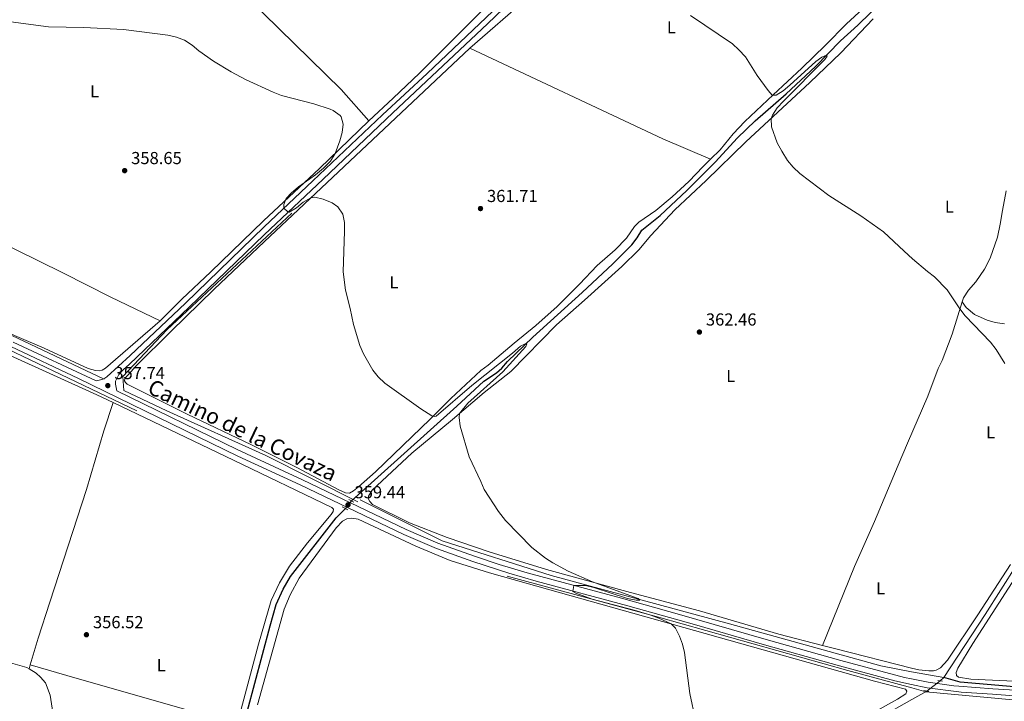
# Model space of a CAD drawing. Units: metres. Extents: x 614873 to 621812, y 697200 to 701943.
# Drawn here: x 617843 to 618411, y 698462 to 698855 of the extents above; entities that cross this region are included whole.
import ezdxf
from ezdxf.enums import TextEntityAlignment as Align

# ---------------------------------------------------------------- set-up
doc = ezdxf.new("R2010")
doc.units = ezdxf.units.M
doc.header["$MEASUREMENT"] = 0
for name, pattern in [('DGN Style 2', [86.82634999999999, 52.09581, -34.73054]), ('DGN Style 3', [121.55689000000001, 86.82635, -34.73054]), ('DGN Style 5', [60.778445, 26.047905, -34.73054])]:
    doc.linetypes.add(name, pattern=pattern)
for name, color, linetype, lineweight in [('Altimetria', 7, 'Continuous', 0), ('Elem no vistos', 7, 'Continuous', 0), ('Entidades rusticas', 7, 'Continuous', 0), ('Hidrografía', 7, 'Continuous', 0), ('Textos rotulacion', 7, 'Continuous', 0), ('Viales-ffcc', 7, 'Continuous', 0)]:
    doc.layers.add(name, color=color, linetype=linetype, lineweight=lineweight)
doc.styles.add('Style-Arial', font='txt')
doc.styles.add('Style-Arial Narrow', font='txt')
doc.styles.add('Style-Helvetica-Narrow-Oblique', font='txt')

# ---------------------------------------------------------------- blocks, each defined once
blk = doc.blocks.new('5PATER')
at = {"layer": 'Altimetria', "linetype": 'Continuous', "lineweight": 0}
h = blk.add_hatch(color=250, dxfattribs=at)
edge = h.paths.add_edge_path()
edge.add_ellipse((1.001171767711639e-08, 1.001171767711639e-08), major_axis=(-1.095731443231309, -1.110710700762829), ratio=0.999422240966032, start_angle=0, end_angle=360)

msp = doc.modelspace()

# ---------------------------------------------------------------- linework, layer by layer
at = {"layer": 'Altimetria', "color": 30, "linetype": 'Continuous', "lineweight": 0, "flags": 128}
for points, elevation in [([(618229.888, 698857.395), (618254.098, 698841.1510000001), (618257.7779999999, 698837.6699999999), (618261.473, 698833.6410000001), (618268.2490000001, 698822.7860000001), (618274.5149999999, 698814.2779999999), (618276.898, 698811.5689999999), (618279.2039999999, 698811.486), (618283.2509999999, 698814.121), (618287.092, 698817.2209999999), (618302.071, 698830.912), (618305.483, 698833.396), (618308.1880000001, 698834.5430000001), (618308.561, 698834.038), (618307.2479999999, 698832.156), (618283.352, 698808.007), (618279.885, 698804.244), (618277.1030000001, 698800.0449999999), (618276.342, 698798.1340000001), (618276.4550000001, 698793.2209999999), (618279.7849999999, 698784.004), (618282.388, 698779.2660000001), (618285.74, 698773.896), (618288.943, 698770.057), (618292.821, 698766.452), (618309.4720000001, 698753.7650000001), (618328.077, 698742.013), (618341.0120000001, 698732.8389999999), (618353.017, 698721.6440000001)], 365), ([(617832.6229999999, 698854.585), (617860.075, 698850.996), (617880.3740000001, 698850.446), (617903.3219999999, 698849.297), (617928.7110000001, 698846.172), (617933.7820000001, 698845), (617938.4439999999, 698843.196), (617942.8430000001, 698840.435), (617946.6370000001, 698837.1780000001), (617955.038, 698831.2069999999), (617965.1810000001, 698824.9850000001), (617973.4410000001, 698820.5260000001), (617989.4180000001, 698813.1780000001), (617994.256, 698811.4299999999), (618012.8090000001, 698806.6259999999), (618022.256, 698803.3840000001), (618024.021, 698802.6939999999), (618028.0290000001, 698799.821), (618028.5789999999, 698799.104), (618029.845, 698794.8500000001), (618029.2490000001, 698790.023), (618027.8840000001, 698785.183), (618025.0989999999, 698777.973), (618022.4040000001, 698773.473), (618018.497, 698769.369), (618013.8400000001, 698765.581), (618004.129, 698758.6370000001), (618000.0020000001, 698755.321)], 360), ([(618000.0020000001, 698755.321), (617996.979, 698752.003), (617995.521, 698748.6030000001), (617995.6340000001, 698746.311), (617997.837, 698744.2609999999), (617998.6640000001, 698744.1799999999), (618002.835, 698746.605), (618006.8049999999, 698749.9380000001), (618011.1810000001, 698752.449), (618013.5109999999, 698752.7579999999), (618018.3030000001, 698751.6100000001), (618023.4569999999, 698749.435), (618026.726, 698747.125), (618029.513, 698742.973), (618030.487, 698738.125), (618030.53, 698733.125), (618029.7790000001, 698709.6769999999), (618031.085, 698699.121), (618033.851, 698688.591), (618035.7779999999, 698679.381), (618039.4639999999, 698667.25), (618041.405, 698662.412), (618046.9040000001, 698653.048), (618050.03, 698649.146), (618053.872, 698645.5349999999), (618074.452, 698630.6880000001), (618080.825, 698626.6370000001), (618082.4839999999, 698626.253), (618083.435, 698626.5660000001), (618103.8289999999, 698644.244), (618127.375, 698662.737), (618131.956, 698666.781), (618134.7150000001, 698668.2849999999), (618135.6399999999, 698668.1510000001), (618135.0460000001, 698666.638), (618121.835, 698652.121), (618101.625, 698633.9850000001), (618096.8200000001, 698628.048), (618096.6159999999, 698625.6570000001), (618097.2509999999, 698620.7069999999), (618102.3929999999, 698603.1510000001), (618109.139, 698588.801), (618110.96, 698584.1440000001), (618119.3300000001, 698571.4920000001), (618123.27, 698566.44), (618138.395, 698550.79), (618146.2860000001, 698544.6329999999), (618150.5249999999, 698541.915), (618159.429, 698537.092), (618173.3770000001, 698531.057), (618199.112, 698521.615), (618199.8019999999, 698521.335), (618200.6910000001, 698520.4169999999), (618198.5760000001, 698520.497), (618193.6680000001, 698521.4070000001), (618174.121, 698527.821), (618169.287, 698528.844), (618162.719, 698528.994), (618162.068, 698525.389), (618163.7890000001, 698524.4110000001), (618173.267, 698521.0260000001), (618197.3870000001, 698514.6969999999), (618206.932, 698511.8090000001), (618211.631, 698510.057), (618218.791, 698506.7579999999), (618221.297, 698504.308), (618223.5760000001, 698499.713), (618225.3049999999, 698495.037), (618226.467, 698490.2139999999), (618229.45, 698466.719), (618232.656, 698451.273)], 360), ([(618353.017, 698721.6440000001), (618357.801, 698717.183), (618366.345, 698709.932), (618370.459, 698706.895), (618377.642, 698699.2690000001), (618385.05, 698688.281), (618388.1540000001, 698684.358), (618402.729, 698669.0900000001), (618405.858, 698664.962), (618410.913, 698656.8910000001)], 365)]:
    msp.add_lwpolyline(points, dxfattribs=dict(at, elevation=elevation))
at = {"layer": 'Elem no vistos', "color": 142, "linetype": 'DGN Style 5', "lineweight": 0, "extrusion": (-0.09370120599099092, -0.1283667033308247, 0.9872902680933353), "elevation": -147230.3265191377, "flags": 128}
msp.add_lwpolyline([(87319.57319319958, 916883.9564360066), (87319.57319319947, 916878.2494285596)], dxfattribs=at)
at = {"layer": 'Elem no vistos', "color": 5, "linetype": 'DGN Style 5', "lineweight": 0, "extrusion": (-0.05801667479501489, -0.04435417342176329, 0.9973298214461461), "elevation": -66495.64251809257, "flags": 128}
msp.add_lwpolyline([(-179321.678233551, 913057.5347762383), (-179321.678233551, 913047.8126041563)], dxfattribs=at)
at = {"layer": 'Entidades rusticas', "color": 92, "linetype": 'Continuous', "lineweight": 0, "extrusion": (-0.3068521125046002, -0.6392158785774854, 0.7051558988095311), "elevation": -636119.4735166988, "flags": 128}
msp.add_lwpolyline([(254792.1860055107, 633134.5398217805), (254915.0262344527, 633136.1377293065), (254944.8946525643, 633138.1150164658)], dxfattribs=at)
at = {"layer": 'Entidades rusticas', "color": 92, "linetype": 'Continuous', "lineweight": 0, "extrusion": (-0.239048008023673, -0.9121440996517511, 0.3329402218573332), "elevation": -784812.0669597455, "flags": 128}
msp.add_lwpolyline([(421083.9082519894, 277488.9629607558), (421038.9744750159, 277487.7295946743), (421031.2036199151, 277487.7295946743)], dxfattribs=at)
at = {"layer": 'Entidades rusticas', "color": 92, "linetype": 'Continuous', "lineweight": 0, "extrusion": (-0.0003452008670738582, -0.001152922616185138, 0.999999275802639), "elevation": -661.8485723353255, "flags": 128}
msp.add_lwpolyline([(617848.8833302911, 698480.5551608161), (617849.5983312842, 698482.9431624035)], dxfattribs=at)
at = {"layer": 'Entidades rusticas', "color": 92, "linetype": 'Continuous', "lineweight": 0, "extrusion": (0.190431396989384, 0.6872760152402582, 0.7009904149959142), "elevation": 597958.7899849581, "flags": 128}
msp.add_lwpolyline([(-409030.2478144513, -587244.354194964), (-408933.1404995047, -587245.3020746317), (-408906.3301828029, -587246.0171909491)], dxfattribs=at)
at = {"layer": 'Entidades rusticas', "color": 92, "linetype": 'Continuous', "lineweight": 0}
for points in [[(617885.5490000001, 698955.2760000001, 363.795), (617902.5560000001, 698938.007, 362.944), (617948.656, 698892.629, 361.385), (617974.8330000001, 698867.656, 360.96), (618028.6869999999, 698814.7180000001, 360.705), (618044.4750000001, 698796.773, 360.291)], [(618102.7080000001, 698838.5360000001, 362.1), (618136.317, 698867.933, 363.234)], [(618112.9410000001, 698862.9990000001, 362.779), (618107.966, 698858.371, 362.7), (618073.712, 698824.2039999999, 361.496), (618058.6710000001, 698809.716, 360.929), (618044.4750000001, 698796.773, 360.291)], [(618329.1370000001, 698861.3740000001, 367.344), (618319.774, 698852.649, 367.061), (618307.574, 698840.3999999999, 366.352), (618293.9539999999, 698827.0549999999, 366.211), (618277.521, 698811.757, 364.935), (618261.159, 698796.433, 364.651), (618254.4820000001, 698789.1880000001, 364.651), (618246.8729999999, 698780.0549999999, 364.793), (618241.467, 698774.7220000001, 364.635)], [(618306, 698494.277, 360.978), (618280.8300000001, 698500.8759999999, 360.978), (618235.138, 698514.237, 360.978), (618195.3470000001, 698524.7720000001, 360.411), (618146.967, 698538.1510000001, 359.419), (618113.902, 698548.3670000001, 359.702), (618089.652, 698556.567, 359.702), (618067.9510000001, 698565.038, 358.852), (618046.76, 698575.6640000001, 358.993), (618045.0719999999, 698577.26, 359.277), (618044.243, 698578.9850000001, 359.277), (618044.311, 698580.3400000001, 359.277), (618046.5549999999, 698583.9439999999, 359.419), (618069.3589999999, 698605.2080000001, 359.702), (618092.801, 698624.631, 359.844), (618111.0689999999, 698640.163, 360.553), (618126.4299999999, 698652.2679999999, 360.836), (618152.604, 698679.1869999999, 361.828), (618168.8770000001, 698693.4180000001, 362.112), (618190.2250000001, 698712.7550000001, 362.82), (618200.102, 698722.4240000001, 362.82), (618206.9369999999, 698730.713, 363.387), (618220.936, 698745.5020000001, 363.812), (618238.821, 698762.372, 363.812), (618261.7350000001, 698784.5860000001, 364.663), (618298.5800000001, 698818.76, 365.513), (618316.541, 698835.9380000001, 366.08), (618335.0160000001, 698855.628, 366.789)], [(618241.467, 698774.7220000001, 364.635), (618237.1640000001, 698770.4780000001, 364.51), (618228.942, 698761.6880000001, 364.226), (618219.2679999999, 698752.895, 363.801), (618209.967, 698745.0959999999, 363.092), (618200.04, 698738.3300000001, 363.234), (618197.5279999999, 698735.824, 363.234), (618192.9780000001, 698729.1640000001, 363.234), (618186.4510000001, 698722.369, 363.234), (618176.179, 698713.301, 362.667), (618165.881, 698702.52, 362.1), (618152.983, 698689.783, 362.1), (618140.7550000001, 698678.7949999999, 361.958), (618128.2790000001, 698668.6669999999, 361.392), (618113.2409999999, 698655.915, 361.392), (618109.1270000001, 698652.9110000001, 361.25), (618091.824, 698636.77, 360.257), (618079.818, 698624.756, 359.974), (618048.4310000001, 698594.4680000001, 359.123), (618038.595, 698585.869, 359.123), (618035.6340000001, 698583.561, 359.123), (618033.3300000001, 698582.217, 359.123), (618031.071, 698582.2760000001, 359.123), (618027.246, 698584.047, 359.265), (618003.1170000001, 698596.979, 359.265), (617977.0160000001, 698609.9650000001, 359.265), (617940, 698627.686, 358.556), (617905.4029999999, 698644.9180000001, 358.273), (617904.2990000001, 698645.862, 358.273), (617903.888, 698646.939, 358.273), (617903.9539999999, 698648.1270000001, 358.273), (617910.8030000001, 698655.712, 358.245), (617930.584, 698675.287, 359.095), (617955.506, 698699.658, 359.095), (617984.183, 698727.014, 359.379), (618102.7080000001, 698838.5360000001, 362.1)], [(618044.4750000001, 698796.773, 360.291), (618016.176, 698769.315, 359.866), (617983.9450000001, 698739.017, 359.157), (617953.5260000001, 698709.645, 359.242), (617936.767, 698694.03, 358.604), (617924.311, 698681.3929999999, 358.463)], [(617924.311, 698681.3929999999, 358.463), (617892.784, 698654.2110000001, 357.825), (617890.9809999999, 698653.0260000001, 357.825), (617889.2139999999, 698652.554, 357.825), (617887.148, 698652.753, 357.825), (617882.936, 698654.0789999999, 357.825), (617857.479, 698665.699, 357.683), (617840.527, 698673.0490000001, 356.896), (617809.408, 698688.1270000001, 356.414), (617697.4539999999, 698742.756, 356.556), (617693.5349999999, 698744.898, 356.556), (617691.628, 698746.3489999999, 356.556), (617690.7039999999, 698748.4280000001, 356.414), (617690.9169999999, 698752.1100000001, 356.414), (617698.023, 698778.0719999999, 356.697), (617701.081, 698786.6740000001, 356.909), (617701.824, 698787.2110000001, 356.909), (617703.155, 698787.1950000001, 356.909), (617707.9850000001, 698785.6229999999, 356.909), (617721.8859999999, 698779.6810000001, 357.051), (617738.902, 698771.881, 357.051)], [(617738.902, 698771.881, 357.051), (617777.8870000001, 698753.3049999999, 357.051), (617841.024, 698722.595, 357.689), (617868.189, 698709.212, 357.83), (617895.963, 698695.1300000001, 358.255), (617924.311, 698681.3929999999, 358.463)], [(618411.8019999999, 698756.3130000001, 368.035), (618409.584, 698745.1410000001, 367.553), (618408.3330000001, 698737.0930000001, 367.127), (618406.73, 698729.6540000001, 367.072), (618402.453, 698717.663, 366.222), (618399.2150000001, 698711.2679999999, 365.797), (618394.226, 698703.949, 365.088), (618389.966, 698699.1640000001, 365.088), (618387.044, 698694.8090000001, 365.088), (618386.297, 698692.3630000001, 365.055)], [(618386.297, 698692.3630000001, 365.055), (618380.6300000001, 698673.814, 364.805), (618374.925, 698658.658, 364.379), (618372.5460000001, 698654.01, 364.379), (618366.52, 698638.098, 364.379), (618354.892, 698610.925, 363.511)], [(618386.297, 698692.3630000001, 365.055), (618388.655, 698689.1669999999, 365.083), (618393.4990000001, 698685.1240000001, 365.083), (618400.774, 698681.9070000001, 365.083), (618405.3770000001, 698680.578, 365.225), (618410.767, 698679.6740000001, 365.366)], [(617793.96, 698682.6950000001, 356.616), (617798.9269999999, 698680.361, 356.643), (617837.908, 698661.4650000001, 356.926), (617887.852, 698638.8859999999, 357.861), (617897.193, 698634.415, 357.877)], [(617849.5120000001, 698483.2420000001, 356.731), (617854.087, 698498.5020000001, 356.756), (617860.76, 698519.327, 356.614), (617881.935, 698584.281, 356.756), (617891.8770000001, 698618.04, 357.323), (617897.193, 698634.415, 357.877)], [(617897.193, 698634.415, 357.877), (617966.5190000001, 698601.2350000001, 358.002), (618023.2919999999, 698573.933, 358.569), (618024.2760000001, 698572.99, 358.569), (618024.0889999999, 698571.6130000001, 358.569), (618022.8019999999, 698569.9210000001, 358.569), (618009.3019999999, 698553.578, 358.144), (617998.888, 698539.993, 358.002), (617993.0800000001, 698530.4280000001, 358.002), (617988.213, 698520.277, 357.719), (617981.0419999999, 698495.003, 357.917), (617968.619, 698449.03, 357.917)], [(618354.892, 698610.925, 363.511), (618349.4439999999, 698598.1939999999, 363.104), (618335.9310000001, 698565.727, 362.537), (618324.4240000001, 698539.888, 362.253), (618306, 698494.277, 360.978)], [(617980.4070000001, 698460.163, 357.941), (617995.841, 698515.337, 357.941), (617999.273, 698523.4650000001, 357.941), (618004.513, 698533.158, 358.083), (618025.723, 698562.1089999999, 358.366), (618029.423, 698566.047, 358.366), (618031.9169999999, 698567.388, 358.508), (618034.6810000001, 698567.702, 358.508), (618038.5, 698567.0719999999, 358.508), (618071.672, 698551.479, 358.933), (618091.4739999999, 698543.2520000001, 359.075), (618114.148, 698536.1939999999, 359.358), (618148.743, 698526.4299999999, 359.358), (618226.102, 698504.706, 360.067), (618335.781, 698473.7039999999, 361.484), (618353.665, 698469.075, 361.768), (618354.575, 698467.943, 361.768), (618353.9340000001, 698466.4780000001, 361.768), (618349.105, 698463.3900000001, 361.484), (618322.2350000001, 698448.301, 361.342)], [(618414.125, 698541.0689999999, 364.095), (618395.338, 698511.9890000001, 363.103), (618377.9029999999, 698485.7660000001, 362.536), (618373.9110000001, 698481.381, 362.394), (618371.345, 698480.0179999999, 362.394), (618369.936, 698479.635, 362.394), (618367.1170000001, 698479.727, 362.253), (618361.3219999999, 698480.2450000001, 362.253), (618357.087, 698481.3130000001, 362.141)], [(618416.3630000001, 698473.787, 363.528), (618391.3130000001, 698474.818, 362.111), (618384.3400000001, 698476.092, 362.111), (618383.0700000001, 698476.9680000001, 362.253), (618382.9550000001, 698478.777, 362.253), (618383.801, 698481.189, 362.394), (618392.538, 698495.537, 362.961), (618418.683, 698535.9180000001, 363.953)], [(617803.585, 698490.4510000001, 355.654), (617810.128, 698490.1499999999, 355.736), (617821.115, 698488.655, 355.878), (617838.175, 698484.396, 356.728), (617847.6240000001, 698481.5419999999, 356.728), (617848.797, 698480.854, 356.728)], [(617848.797, 698480.854, 356.728), (617852.885, 698478.4550000001, 356.728), (617855.422, 698476.0460000001, 356.728), (617858.2320000001, 698472.706, 356.728), (617860.9720000001, 698465.777, 356.728), (617862.4839999999, 698455.727, 356.728), (617862.6570000001, 698443.244, 356.728), (617860.821, 698424.132, 356.728), (617859.848, 698407.5279999999, 357.011), (617861.493, 698398.6170000001, 357.011), (617863.325, 698394.98, 357.011), (617868.777, 698388.1840000001, 357.011), (617870.956, 698383.8770000001, 357.011), (617872.2309999999, 698379.415, 357.011), (617872.2649999999, 698374.6610000001, 357.011), (617869.0020000001, 698344.3700000001, 357.011), (617866.425, 698311.932, 357.72)]]:
    msp.add_polyline3d(points, dxfattribs=at)
at = {"layer": 'Hidrografía', "color": 5, "linetype": 'Continuous', "lineweight": 0, "extrusion": (-0.01516128311249637, -0.00657569508457932, 0.9998634385397525), "elevation": -13604.44474383341, "flags": 128}
msp.add_lwpolyline([(617934.656866888, 698669.1625939445), (617862.6060103632, 698601.9631952704), (617837.3341966078, 698575.0845147588), (617837.8715586266, 698567.0203856181), (617862.6013557487, 698555.1931879153), (617919.5896008566, 698529.3897459374), (617972.542626709, 698502.7109952415)], dxfattribs=at)
at = {"layer": 'Hidrografía', "color": 5, "linetype": 'Continuous', "lineweight": 0, "extrusion": (-0.4227458430258723, -0.881620494825726, 0.2098362583244057), "elevation": -877070.333211376, "flags": 128}
msp.add_lwpolyline([(254846.1689172188, 188594.8864252361), (254948.9033308193, 188597.1774309465), (255099.6611011842, 188597.898484083)], dxfattribs=at)
at = {"layer": 'Hidrografía', "color": 5, "linetype": 'Continuous', "lineweight": 0, "extrusion": (0.009249855754020224, -0.001647526717862591, 0.9999558619380378), "elevation": 4930.79911857439, "flags": 128}
msp.add_lwpolyline([(618327.3229023309, 698488.2515927288), (618345.9747509, 698484.9295882201)], dxfattribs=at)
at = {"layer": 'Hidrografía', "color": 5, "linetype": 'Continuous', "lineweight": 0, "extrusion": (-0.03559721797308165, -0.03543711054591637, 0.9987377279690267), "elevation": -46403.19399166988, "flags": 128}
msp.add_lwpolyline([(-58737.93362904305, 929867.6534178462), (-58737.93362904305, 929864.8263647864)], dxfattribs=at)
at = {"layer": 'Hidrografía', "color": 5, "linetype": 'Continuous', "lineweight": 0, "extrusion": (-0.01471305826399491, -0.008271537193487395, 0.9998575436475824), "elevation": -14514.67728441148, "flags": 128}
msp.add_lwpolyline([(618304.4418364465, 698371.8094312472), (618295.7653036397, 698366.9322644006)], dxfattribs=at)
at = {"layer": 'Hidrografía', "color": 5, "linetype": 'Continuous', "lineweight": 0}
for points in [[(617150.1710000001, 699001.663, 361.163), (617206.612, 698974.2490000001, 360), (617302.831, 698933.396, 359.745), (617411.9510000001, 698879.105, 359.707), (617686.827, 698746.203, 356.941), (617771.226, 698704.81, 357.284), (617892.1810000001, 698647.827, 357.754)], [(618375.7749999999, 698475.858, 361.686), (618399.645, 698512.1840000001, 362.678), (618417.7550000001, 698540.537, 363.556), (618434.8589999999, 698566.6740000001, 363.556), (618465.881, 698614.798, 364.123), (618472.3740000001, 698623.3900000001, 364.264), (618483.473, 698642.6259999999, 364.831), (618492.0179999999, 698655.848, 364.831), (618501.0689999999, 698670.9839999999, 364.831), (618503.837, 698676.3049999999, 364.831), (618510.0549999999, 698685.5490000001, 365.256), (618518.4310000001, 698696.548, 365.539)], [(618039.4750000001, 698578.2579999999, 359.494), (618086.781, 698554.601, 359.678), (618149.6780000001, 698534.7069999999, 359.947), (618252.355, 698506.7479999999, 360.611), (618339.442, 698482.5530000001, 361.631), (618357.1240000001, 698479.1799999999, 361.864)], [(618357.2820000001, 698469.8319999999, 362.014), (618320.4890000001, 698479.908, 361.251), (618211.361, 698510.5560000001, 360), (618124.274, 698534.213, 359.809)], [(618648.6399999999, 698440.9569999999, 369.544), (618634.1610000001, 698453.075, 369.284), (618572.6030000001, 698455.74, 367.111), (618446.801, 698460.0419999999, 364.517), (618365.4110000001, 698467.6059999999, 362.628), (618357.2820000001, 698469.8319999999, 362.014)], [(618357.396, 698463.1000000001, 360.666), (618319.338, 698441.7069999999, 359.927), (618290.0989999999, 698424.2050000001, 359.785), (618224.087, 698383.277, 359.077), (618182.0090000001, 698358.317, 358.793), (618148.659, 698337.906, 359.077), (618097.3049999999, 698306.6910000001, 358.935), (618068.199, 698288.521, 358.652), (618054.0860000001, 698279.0179999999, 358.085), (618020.9480000001, 698260.2919999999, 357.943), (618007.04, 698252.969, 357.801), (618000.0660000001, 698247.94, 357.659)]]:
    msp.add_polyline3d(points, dxfattribs=at)
at = {"layer": 'Hidrografía', "color": 142, "linetype": 'DGN Style 3', "lineweight": 25}
for points in [[(618034.513, 698577.754, 358.938), (618095.2390000001, 698632.354, 359.59), (618110.8500000001, 698646.7380000001, 359.59), (618118.1540000001, 698651.571, 359.59), (618121.1200000001, 698654.189, 359.59), (618124.3659999999, 698658.0150000001, 359.732), (618139.021, 698672.128, 360.016), (618167.3870000001, 698697.754, 360.866), (618185.101, 698714.388, 362), (618196.0179999999, 698725.206, 362), (618199.0549999999, 698729.297, 362), (618201.8589999999, 698733.7479999999, 362.283), (618212.3119999999, 698742.219, 362.567), (618227.8019999999, 698756.534, 363.134), (618243.9909999999, 698772.9780000001, 364.268), (618256.906, 698786.8800000001, 364.268), (618267.0260000001, 698796.831, 364.268), (618284.983, 698812.2960000001, 364.268), (618301.8759999999, 698828.087, 364.693), (618316.2790000001, 698842.8700000001, 365.402), (618326.335, 698851.7990000001, 365.402), (618340.7790000001, 698866.0819999999, 365.827), (618350.379, 698874.78, 365.827), (618350.422, 698874.814, 365.827)], [(617905.1100000001, 698196.912, 355.757), (617906.352, 698198.6840000001, 355.896), (617908.165, 698204.199, 356.034), (617910.966, 698213.9880000001, 356.519), (617913.8559999999, 698226.379, 356.727), (617930.4140000001, 698287.756, 357.039), (617936.3459999999, 698311.375, 357.039), (617939.132, 698320.821, 357.039), (617943.7860000001, 698338.7280000001, 357.039), (617949.5160000001, 698361.6370000001, 357.464), (617968.3459999999, 698434.8800000001, 357.464), (617974.4070000001, 698456.118, 357.606), (617987.685, 698505.6170000001, 357.606), (617991.2520000001, 698517.8570000001, 357.606), (617995.1710000001, 698526.7390000001, 358.031), (617999.3759999999, 698534.1410000001, 358.173), (618025.75, 698567.8360000001, 358.031), (618031.1910000001, 698573.203, 358.031)], [(618692.8729999999, 698459.2690000001, 369.415), (618683.797, 698459.3, 369.415), (618663.5279999999, 698460.2509999999, 369.415), (618634.5320000001, 698461.6259999999, 367.998), (618559.4639999999, 698463.7320000001, 365.588), (618517.52, 698465.827, 364.879), (618487.003, 698467.2650000001, 364.029), (618452.473, 698468.862, 362.328), (618416.365, 698470.56, 361.619), (618385.1240000001, 698473.189, 361.335), (618375.7749999999, 698475.858, 361.686)]]:
    msp.add_polyline3d(points, dxfattribs=at)
at = {"layer": 'Viales-ffcc', "color": 1, "linetype": 'DGN Style 2', "lineweight": 0, "extrusion": (0.03771792711537605, -0.01998266754903818, 0.9990886101701609), "elevation": 9710.553989914632, "flags": 128}
msp.add_lwpolyline([(906630.4873104759, -218869.3504008933), (906630.4873104757, -218872.6771514098)], dxfattribs=at)
at = {"layer": 'Viales-ffcc', "color": 1, "linetype": 'DGN Style 2', "lineweight": 0, "extrusion": (0.00714605673297029, -0.003601736258181255, 0.9999679801719132), "elevation": 2259.89977210444, "flags": 128}
msp.add_lwpolyline([(618010.918253493, 698586.8437879828), (618014.1543781029, 698585.2127774036)], dxfattribs=at)
at = {"layer": 'Viales-ffcc', "color": 1, "linetype": 'DGN Style 2', "lineweight": 0, "flags": 128}
for points, elevation in [([(618372.321, 698474.0860000001), (618375.007, 698473.6810000001)], 362.568), ([(618364.2749999999, 698468.3230000001), (618367.0819999999, 698467.783)], 362.072)]:
    msp.add_lwpolyline(points, dxfattribs=dict(at, elevation=elevation))
at = {"layer": 'Viales-ffcc', "color": 250, "linetype": 'Continuous', "lineweight": 0}
for points in [[(617899.402, 698641.1499999999, 357.864), (617898.5460000001, 698644.9639999999, 358.014), (617898.6780000001, 698646.727, 358.014), (617900.615, 698650.435, 358.212), (617903.057, 698653.3090000001, 358.298), (617906.622, 698656.5700000001, 358.552), (617941.1240000001, 698689.2679999999, 358.956), (617984.206, 698731.017, 359.916), (618018.1869999999, 698763.1780000001, 360.119), (618058.3260000001, 698801.328, 360.856), (618113.006, 698852.6240000001, 362.699), (618168.4979999999, 698905.9979999999, 364.507), (618176.7220000001, 698913.7509999999, 364.984), (618203.6840000001, 698907.831, 365.366), (618221.3049999999, 698904.9110000001, 366.022), (618251.253, 698899.9909999999, 366.401), (618275.71, 698894.416, 366.684), (618294.6799999999, 698890.6030000001, 366.968), (618320.047, 698886.361, 366.975), (618344.933, 698883.594, 367.25), (618350.2919999999, 698882.533, 366.855)], [(617838.402, 698666.6089999999, 357.084), (617877.3630000001, 698648.1440000001, 357.637), (617969.1429999999, 698603.4909999999, 358.468), (618004.9280000001, 698586.8829999999, 359.361), (618064.642, 698558.2069999999, 359.531), (618083.531, 698550.173, 359.487), (618104.3770000001, 698542.665, 359.46), (618125.2420000001, 698535.9720000001, 359.508), (618140.95, 698531.439, 359.735), (618193.757, 698517.186, 360.416), (618232.26, 698506.3489999999, 360.637), (618272.479, 698494.673, 361.154), (618315.6499999999, 698482.568, 362.017), (618347.5730000001, 698473.9809999999, 362.073), (618357.246, 698471.908, 362.146)], [(618357.246, 698471.908, 362.146), (618366.219, 698469.987, 362.214), (618384.443, 698467.611, 362.676), (618385.7649999999, 698467.439, 362.71), (618403.807, 698466.1710000001, 363.49), (618423.76, 698464.7790000001, 363.544), (618443.9639999999, 698463.906, 364.057), (618474.149, 698462.74, 364.624), (618497.8740000001, 698461.335, 365.049), (618554.369, 698459.5020000001, 366.821), (618583.666, 698457.8929999999, 367.529), (618613.629, 698456.6740000001, 368.368), (618677.1840000001, 698453.8900000001, 370.931), (618712.672, 698452.696, 372.349), (618741.7350000001, 698451.3389999999, 372.965), (618771.6769999999, 698450.186, 374.422), (618850.1370000001, 698447.669, 376.517), (618917.0549999999, 698445.747, 379.353), (618919.0190000001, 698445.69, 379.437), (618932.425, 698445.1540000001, 380.287)]]:
    msp.add_polyline3d(points, dxfattribs=at)
at = {"layer": 'Viales-ffcc', "color": 250, "linetype": 'DGN Style 3', "lineweight": 0}
for points in [[(617839.646, 698669.1740000001, 357.084), (617887.446, 698646.881, 357.738), (617889.9550000001, 698647.379, 357.738), (617891.892, 698648.0719999999, 357.738), (617893.625, 698649.087, 357.766), (617907.1599999999, 698661.5430000001, 358.673), (617938.8759999999, 698691.615, 358.956), (617984.284, 698735.5800000001, 359.949), (618012.3260000001, 698762.095, 360.075), (618052.459, 698800.2720000001, 360.766), (618078.0830000001, 698824.104, 361.498), (618115.987, 698859.9469999999, 362.889)], [(617899.402, 698641.1499999999, 357.864), (617968.6880000001, 698607.3260000001, 358.446), (618006.3219999999, 698589.837, 359.361), (618065.9890000001, 698561.185, 359.531), (618084.388, 698553.344, 359.487), (618105.429, 698545.7579999999, 359.46), (618119.6869999999, 698541.098, 359.462), (618135.788, 698536.28, 359.644), (618190.104, 698521.5819999999, 360.362), (618223.5109999999, 698512.237, 360.573), (618273.375, 698497.815, 361.154), (618316.5149999999, 698485.7180000001, 362.017), (618353.192, 698475.953, 362.098), (618357.192, 698475.145, 362.132)], [(618357.192, 698475.145, 362.132), (618366.773, 698473.21, 362.214), (618381.625, 698471.0800000001, 362.57), (618384.538, 698470.865, 362.689), (618404.0349999999, 698469.429, 363.49), (618423.9439999999, 698468.041, 363.544), (618444.104, 698467.169, 364.057), (618474.304, 698465.9169999999, 364.624), (618503.0120000001, 698464.298, 365.158), (618547.97, 698462.9569999999, 366.636), (618608.787, 698460.06, 368.188), (618677.307, 698457.0700000001, 370.931), (618712.7990000001, 698455.8759999999, 372.349), (618741.8700000001, 698454.5190000001, 372.965), (618771.7890000001, 698453.3659999999, 374.422), (618860.2209999999, 698450.5590000001, 376.878), (618917.2309999999, 698448.925, 379.354), (618919.128, 698448.871, 379.437), (618932.551, 698448.3319999999, 380.287), (618941.4720000001, 698447.979, 381.279), (618946.7550000001, 698447.5079999999, 381.279), (618956.76, 698446.821, 382.608), (618974.087, 698444.798, 383.898)]]:
    msp.add_polyline3d(points, dxfattribs=at)

# ---------------------------------------------------------------- block references
at = {"layer": 'Altimetria', "color": 250, "linetype": 'Continuous', "lineweight": 0}
for p in [(617903.895, 698768.037, 358.647), (618108.8829999999, 698746.183, 361.709), (618234.993, 698674.9880000001, 362.458), (617894.185, 698644.112, 357.738), (618032.5819999999, 698575.4240000001, 359.438), (617881.8759999999, 698500.523, 356.517)]:
    msp.add_blockref('5PATER', p, dxfattribs=at)

# ---------------------------------------------------------------- texts
at = {"layer": 'Altimetria', "color": 250, "linetype": 'Continuous', "lineweight": 0, "style": 'Style-Arial'}
for s, p in [('358.65', (617907.645, 698771.787, 358.647)), ('361.71', (618112.6329999999, 698749.933, 361.709)), ('362.46', (618238.743, 698678.7380000001, 362.458)), ('357.74', (617897.935, 698647.862, 357.738)), ('359.44', (618036.3319999999, 698579.1740000001, 359.438)), ('356.52', (617885.6259999999, 698504.273, 356.517))]:
    msp.add_text(s, height=7.000002, dxfattribs=at).set_placement(p)
at = {"layer": 'Entidades rusticas', "color": 92, "linetype": 'Continuous', "lineweight": 0, "style": 'Style-Arial Narrow'}
for p in [(618218.8321597835, 698850.6880009999, 364.638), (617886.5751597835, 698813.7780009999, 359.396), (618379.0311597835, 698747.3090009999, 362.419), (618058.9691597833, 698703.673001, 360.553), (618253.0811597833, 698649.6770009999, 362.419), (618402.7771597833, 698617.1910009999, 364.648), (618339.3401597834, 698527.3190009999, 364.648), (617924.9831597833, 698483.0020009999, 357.182)]:
    msp.add_text('L', height=7.000002, dxfattribs=at).set_placement(p, align=Align.MIDDLE_CENTER)
at = {"layer": 'Textos rotulacion', "color": 250, "linetype": 'Continuous', "lineweight": 0, "style": 'Style-Helvetica-Narrow-Oblique'}
msp.add_text('Camino de la Covaza', height=9, rotation=334.3083138982886, dxfattribs=at).set_placement((617969.899801723, 698614.4065658851, 359.138), align=Align.CENTER)

doc.saveas('drawing.dxf')
